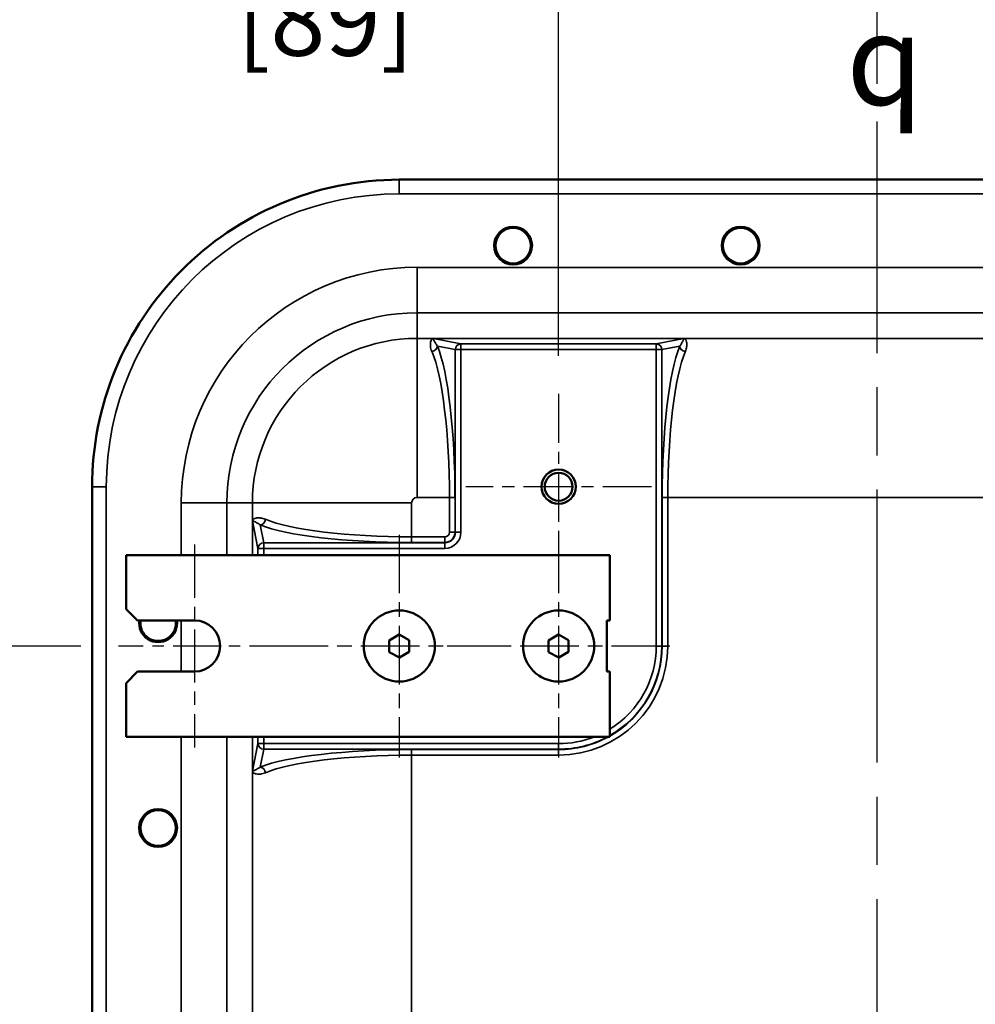
# Model space of a CAD drawing. Units: inches. Extents: x 1 to 146, y 1 to 112.
# Drawn here: x 99 to 110, y 63 to 74 of the extents above; entities that cross this region are included whole.
import ezdxf

# ---------------------------------------------------------------- set-up
doc = ezdxf.new("R2010")
doc.units = ezdxf.units.IN
doc.header["$LTSCALE"] = 6.666667
doc.header["$MEASUREMENT"] = 0
doc.linetypes.add('CHAIN', pattern=[0.7087, 0.4724, -0.0591, 0.1181, -0.0591])
for name, color, linetype, lineweight in [('Center Mark (ANSI)', 7, 'Continuous', 25), ('Centerline (ANSI)', 7, 'Continuous', 25), ('Dimension (ANSI)', 7, 'Continuous', 25), ('Symbol (ANSI)', 7, 'Continuous', 25), ('Visible (ANSI)', 7, 'Continuous', 50), ('Visible Narrow (ANSI)', 7, 'Continuous', 35)]:
    doc.layers.add(name, color=color, linetype=linetype, lineweight=lineweight)
doc.styles.add('Note Text (ANSI)', font='tahoma.ttf')
doc.dimstyles.new('Default (ANSI)', dxfattribs={"dimscale": 6.666667, "dimtxt": 0.12, "dimasz": 0.098425, "dimexe": 0.125, "dimexo": 0.0625, "dimgap": 0.031496, "dimtad": 0, "dimtih": 1, "dimtoh": 1, "dimrnd": 1e-08, "dimzin": 4, "dimdsep": 46, "dimtxsty": 'Note Text (ANSI)', "dimcen": 0.09, "dimdle": 0.393701, "dimclrd": 256, "dimclre": 256, "dimclrt": 256, "dimadec": 0, "dimazin": 1, "dimtfac": 1, "dimtofl": 0, "dimtmove": 0, "dimatfit": 3, "dimfxl": 1, "dimtolj": 1, "dimtzin": 4, "dimlwd": -1, "dimlwe": -1, "dimarcsym": 0})

# ---------------------------------------------------------------- blocks, each defined once
blk = doc.blocks.new('*D15')
at = {"layer": 'Defpoints', "color": 0, "transparency": 16777216}
for p in [(100.45, 67.242), (93.934, 36.242), (100.45, 36.242)]:
    blk.add_point(p, dxfattribs=at)
at = {"layer": 'Dimension (ANSI)', "transparency": 16777216}
for p, q in [((100.034, 67.242), (93.101, 67.242)), ((93.934, 66.585), (93.934, 57.174)), ((93.934, 36.898), (93.934, 54.454)), ((100.034, 36.242), (93.101, 36.242))]:
    blk.add_line(p, q, dxfattribs=at)
for points in [[(93.825, 66.585), (94.044, 66.585), (93.934, 67.242)], [(93.825, 36.898), (94.044, 36.898), (93.934, 36.242)]]:
    blk.add_solid(points, dxfattribs=at)
at = {"layer": 'Dimension (ANSI)', "transparency": 16777216, "char_height": 0.8, "attachment_point": 2, "style": 'Note Text (ANSI)'}
for s, insert in [('\\A1; 31.00"', (93.934, 56.857)), ('\\A1;[787]', (93.934, 55.604))]:
    blk.add_mtext(s, dxfattribs=dict(at, insert=insert))
blk = doc.blocks.new('*D21')
at = {"layer": 'Defpoints', "color": 0, "transparency": 16777216}
for p in [(112.284, 78.263), (105.284, 70.012), (112.284, 70.012)]:
    blk.add_point(p, dxfattribs=at)
at = {"layer": 'Dimension (ANSI)', "transparency": 16777216}
for p, q in [((105.284, 70.429), (105.284, 79.096)), ((112.284, 70.429), (112.284, 79.096)), ((105.94, 78.263), (107.144, 78.263)), ((111.627, 78.263), (110.423, 78.263))]:
    blk.add_line(p, q, dxfattribs=at)
for points in [[(105.94, 78.372), (105.94, 78.153), (105.284, 78.263)], [(111.627, 78.372), (111.627, 78.153), (112.284, 78.263)]]:
    blk.add_solid(points, dxfattribs=at)
at = {"layer": 'Dimension (ANSI)', "transparency": 16777216, "char_height": 0.8, "attachment_point": 2, "style": 'Note Text (ANSI)'}
for s, insert in [('\\A1; 7.00"', (108.784, 79.306)), ('\\A1;[178]', (108.784, 78.053))]:
    blk.add_mtext(s, dxfattribs=dict(at, insert=insert))
blk = doc.blocks.new('*D22')
at = {"layer": 'Defpoints', "color": 0, "transparency": 16777216}
for p in [(108.784, 74.739), (108.784, 73.005), (105.284, 70.012)]:
    blk.add_point(p, dxfattribs=at)
at = {"layer": 'Dimension (ANSI)', "transparency": 16777216}
for p, q in [((105.284, 70.429), (105.284, 75.572)), ((108.784, 73.421), (108.784, 75.572)), ((105.284, 74.739), (104.362, 74.739)), ((108.127, 74.739), (105.94, 74.739))]:
    blk.add_line(p, q, dxfattribs=at)
for points in [[(105.94, 74.848), (105.94, 74.63), (105.284, 74.739)], [(108.127, 74.848), (108.127, 74.63), (108.784, 74.739)]]:
    blk.add_solid(points, dxfattribs=at)
at = {"layer": 'Dimension (ANSI)', "transparency": 16777216, "char_height": 0.8, "attachment_point": 2, "style": 'Note Text (ANSI)'}
for s, insert in [('\\A1; \\fTahoma|b0|i0;\\H0.8000;3.50"', (102.722, 75.782)), ('\\A1;[89]', (102.722, 74.529))]:
    blk.add_mtext(s, dxfattribs=dict(at, insert=insert))

msp = doc.modelspace()

# ---------------------------------------------------------------- linework, layer by layer
at = {"layer": 'Center Mark (ANSI)', "linetype": 'CHAIN', "ltscale": 0.17003}
for p, q in [((105.284, 70.012), (105.284, 67.971)), ((106.304, 68.992), (104.263, 68.992))]:
    msp.add_line(p, q, dxfattribs=at)
at = {"layer": 'Center Mark (ANSI)', "linetype": 'CHAIN', "ltscale": 0.203861}
for p, q in [((103.534, 68.465), (103.534, 66.018)), ((105.284, 68.465), (105.284, 66.018)), ((104.757, 67.242), (102.31, 67.242)), ((106.507, 67.242), (104.06, 67.242))]:
    msp.add_line(p, q, dxfattribs=at)
at = {"layer": 'Center Mark (ANSI)', "linetype": 'CHAIN', "ltscale": 0.185654}
msp.add_line((101.284, 68.356), (101.284, 66.127), dxfattribs=at)
at = {"layer": 'Center Mark (ANSI)', "linetype": 'CHAIN', "ltscale": 0.162218}
msp.add_line((102.398, 67.242), (100.45, 67.242), dxfattribs=at)
at = {"layer": 'Centerline (ANSI)', "linetype": 'CHAIN', "ltscale": 0.952448}
msp.add_line((108.784, 29.961), (108.784, 73.005), dxfattribs=at)
at = {"layer": 'Visible (ANSI)'}
for p, q in [((114.029, 72.367), (103.539, 72.367)), ((100.159, 68.987), (100.159, 34.497)), ((100.534, 67.648), (100.534, 68.242)), ((100.534, 68.242), (105.846, 68.242)), ((105.846, 68.242), (105.846, 67.523)), ((100.659, 67.523), (100.534, 67.648)), ((100.659, 67.523), (101.284, 67.523)), ((105.815, 66.96), (105.815, 67.523)), ((105.815, 67.523), (105.846, 67.523)), ((103.532, 67.369), (103.424, 67.303)), ((103.424, 67.176), (103.424, 67.303)), ((103.643, 67.305), (103.532, 67.369)), ((103.643, 67.178), (103.643, 67.305)), ((105.282, 67.369), (105.174, 67.303)), ((105.174, 67.176), (105.174, 67.303)), ((105.393, 67.305), (105.282, 67.369)), ((105.393, 67.178), (105.393, 67.305)), ((103.535, 67.116), (103.424, 67.176)), ((103.535, 67.116), (103.643, 67.178)), ((105.285, 67.116), (105.174, 67.176)), ((105.285, 67.116), (105.393, 67.178)), ((100.534, 66.835), (100.659, 66.96)), ((101.284, 66.96), (100.659, 66.96)), ((105.846, 66.96), (105.815, 66.96)), ((105.846, 66.96), (105.846, 66.242)), ((100.534, 66.242), (100.534, 66.835)), ((105.846, 66.242), (100.534, 66.242))]:
    msp.add_line(p, q, dxfattribs=at)
for centre, radius in [((104.784, 71.642), 0.208), ((107.284, 71.642), 0.208), ((104.784, 71.642), 0.195), ((107.284, 71.642), 0.195), ((105.284, 68.992), 0.188), ((105.284, 68.992), 0.153), ((103.534, 67.242), 0.391), ((103.534, 67.242), 0.391), ((105.284, 67.242), 0.391), ((105.284, 67.242), 0.391), ((100.884, 65.242), 0.208), ((100.884, 65.242), 0.195)]:
    msp.add_circle(centre, radius, dxfattribs=at)
for centre, radius, start, end in [((100.884, 67.492), 0.208, 171.38, 8.62), ((100.884, 67.492), 0.195, 170.7567, 9.2433), ((101.284, 67.242), 0.281, 270, 90)]:
    msp.add_arc(centre, radius, start, end, dxfattribs=at)
msp.add_open_spline([(103.534, 72.367), (103.082, 72.366), (102.635, 72.275), (101.814, 71.927), (101.447, 71.678), (100.827, 71.052), (100.581, 70.682), (100.246, 69.868), (100.159, 69.432), (100.159, 68.992)], degree=3, knots=[-13.503154, -13.503154, -13.503154, -13.503154, -10.062658, -10.062658, -6.709042, -6.709042, -3.354677, -3.354677, 0, 0, 0, 0], dxfattribs=at)
for points in [[(103.539, 72.367), (103.537, 72.367), (103.535, 72.367), (103.534, 72.367)], [(100.159, 68.992), (100.159, 68.99), (100.159, 68.988), (100.159, 68.987)]]:
    msp.add_open_spline(points, degree=3, dxfattribs=at)
at = {"layer": 'Visible Narrow (ANSI)'}
for p, q in [((103.534, 72.367), (103.534, 72.211)), ((103.534, 72.211), (114.034, 72.211)), ((103.729, 70.904), (103.729, 71.403)), ((113.839, 71.403), (103.729, 71.403)), ((103.729, 70.904), (113.839, 70.904)), ((103.729, 70.904), (103.729, 70.623)), ((113.839, 70.623), (103.729, 70.623)), ((103.729, 70.623), (103.729, 68.874)), ((103.908, 70.621), (103.908, 70.621)), ((104.211, 70.561), (103.908, 70.621)), ((106.659, 70.621), (103.908, 70.621)), ((103.908, 70.621), (106.659, 70.621)), ((104.211, 70.561), (104.211, 70.499)), ((106.356, 70.561), (104.211, 70.561)), ((106.659, 70.621), (106.356, 70.561)), ((106.356, 70.499), (106.356, 70.561)), ((106.659, 70.621), (106.659, 70.621)), ((103.953, 70.537), (104.149, 70.499)), ((104.211, 70.499), (104.149, 70.499)), ((104.149, 70.499), (104.149, 68.492)), ((104.211, 68.492), (104.211, 70.499)), ((104.211, 70.499), (106.356, 70.499)), ((106.418, 70.499), (106.356, 70.499)), ((106.356, 70.499), (106.356, 67.242)), ((106.418, 70.499), (106.614, 70.537)), ((106.418, 67.242), (106.418, 70.499)), ((100.159, 68.992), (100.314, 68.992)), ((100.314, 34.492), (100.314, 68.992)), ((103.729, 68.874), (104.084, 68.874)), ((104.146, 68.874), (104.084, 68.874)), ((104.084, 68.874), (104.084, 68.492)), ((104.146, 68.492), (104.146, 68.874)), ((106.422, 68.874), (106.483, 68.874)), ((106.422, 68.874), (106.422, 67.242)), ((106.483, 67.242), (106.483, 68.874)), ((106.483, 68.874), (111.084, 68.874)), ((101.639, 68.814), (101.139, 68.814)), ((101.139, 68.814), (101.139, 68.242)), ((101.639, 68.242), (101.639, 68.814)), ((101.639, 68.814), (101.92, 68.814)), ((101.92, 68.814), (103.669, 68.814)), ((101.92, 68.814), (101.92, 68.242)), ((103.669, 68.441), (103.669, 68.814)), ((101.921, 68.617), (101.921, 68.617)), ((101.921, 68.617), (101.921, 68.242)), ((101.921, 68.242), (101.921, 68.617)), ((101.921, 68.617), (101.981, 68.314)), ((102.044, 68.376), (102.005, 68.572)), ((103.669, 68.38), (103.669, 68.441)), ((104.034, 68.441), (103.669, 68.441)), ((104.034, 68.38), (104.034, 68.441)), ((104.146, 68.492), (104.084, 68.492)), ((104.149, 68.492), (104.146, 68.492)), ((104.149, 68.492), (104.211, 68.492)), ((102.044, 68.314), (101.981, 68.314)), ((101.981, 68.314), (101.981, 68.242)), ((102.044, 68.376), (102.044, 68.314)), ((104.034, 68.376), (102.044, 68.376)), ((102.044, 68.314), (104.034, 68.314)), ((102.044, 68.242), (102.044, 68.314)), ((103.669, 68.38), (104.034, 68.38)), ((104.034, 68.376), (104.034, 68.38)), ((104.034, 68.376), (104.034, 68.314)), ((101.139, 67.523), (101.139, 66.96)), ((106.418, 67.242), (106.356, 67.242)), ((106.418, 67.242), (106.422, 67.242)), ((106.422, 67.242), (106.483, 67.242)), ((101.139, 66.242), (101.139, 37.242)), ((101.639, 37.242), (101.639, 66.242)), ((101.92, 66.242), (101.92, 37.242)), ((101.921, 66.242), (101.921, 65.866)), ((101.921, 65.866), (101.921, 66.242)), ((101.981, 66.242), (101.981, 66.169)), ((102.044, 66.169), (102.044, 66.242)), ((101.981, 66.169), (101.921, 65.866)), ((101.981, 66.169), (102.044, 66.169)), ((102.044, 66.169), (102.044, 66.107)), ((105.284, 66.169), (102.044, 66.169)), ((105.284, 66.107), (105.284, 66.169)), ((102.005, 65.911), (102.044, 66.107)), ((102.044, 66.107), (105.284, 66.107)), ((103.669, 66.104), (103.669, 66.042)), ((105.284, 66.104), (103.669, 66.104)), ((103.669, 66.042), (105.284, 66.042)), ((103.669, 37.441), (103.669, 66.042)), ((105.284, 66.107), (105.284, 66.104)), ((105.284, 66.104), (105.284, 66.042)), ((101.921, 65.866), (101.921, 65.866))]:
    msp.add_line(p, q, dxfattribs=at)
for centre, radius, start, end in [((103.534, 68.992), 3.219, 90, 180), ((103.729, 68.814), 2.59, 90, 180), ((103.729, 68.814), 2.09, 90, 180), ((103.729, 68.814), 1.809, 90, 180), ((103.729, 68.814), 0.06, 90, 180), ((104.034, 68.492), 0.0505, 270, 0), ((104.034, 68.492), 0.112, 270, 0), ((104.034, 68.492), 0.116, 270, 0), ((104.034, 68.492), 0.177, 270, 0), ((105.284, 67.242), 1.199, 270, 0), ((105.284, 67.242), 1.138, 299.6247, 0), ((105.284, 67.242), 1.134, 299.7347, 0), ((105.284, 67.242), 1.073, 301.6311, 0), ((105.284, 67.242), 1.138, 270, 298.5038), ((105.284, 67.242), 1.134, 270, 298.1457), ((105.284, 67.242), 1.073, 270, 291.1955)]:
    msp.add_arc(centre, radius, start, end, dxfattribs=at)
for centre, major_axis, ratio, start_param, end_param in [((104.211, 70.499), (0.0121, 0.0613), 0.984226, 0.198568, 1.763304), ((106.356, 70.499), (-0.0121, 0.0613), 0.984226, 4.519881, 6.084617), ((103.891, 70.537), (-0.0579, -0.0236), 0.906178, 1.216597, 2.718462), ((103.765, 68.874), (0, -1.75), 0.182624, 1.570796, 2.733735), ((103.826, 68.874), (0, 1.812), 0.176327, 4.712389, 5.875327), ((106.741, 68.874), (0, -1.812), 0.176327, 3.549451, 4.712389), ((106.803, 68.874), (0, 1.75), 0.182624, 0.407858, 1.570796), ((106.676, 70.537), (-0.0579, 0.0236), 0.906178, 0.423131, 1.924996), ((102.005, 68.634), (-0.0236, -0.0579), 0.906178, 0.423131, 1.924996), ((103.669, 68.761), (-1.75, 0), 0.182624, 0.407858, 1.570796), ((103.669, 68.699), (1.812, 0), 0.176327, 3.549451, 4.712389), ((102.044, 68.314), (-0.0613, -0.0121), 0.984226, 4.519881, 6.084617), ((102.044, 66.169), (-0.0613, 0.0121), 0.984226, 0.198568, 1.763304), ((103.669, 65.784), (-1.812, 0), 0.176327, 4.712389, 5.875327), ((103.669, 65.723), (1.75, 0), 0.182624, 1.570796, 2.733735), ((102.005, 65.849), (0.0236, -0.0579), 0.906178, 1.216597, 2.718462)]:
    msp.add_ellipse(centre, major_axis=major_axis, ratio=ratio, start_param=start_param, end_param=end_param, dxfattribs=at)
for points, knots in [([(103.882, 70.597), (103.881, 70.595), (103.881, 70.594), (103.876, 70.578), (103.873, 70.558), (103.878, 70.518), (103.883, 70.5), (103.891, 70.48)], [-1.070734, -1.070734, -1.070734, -1.070734, -1.002204, -1.002204, -0.402028, -0.402028, 0, 0, 0, 0]), ([(103.906, 70.621), (103.905, 70.621), (103.904, 70.621), (103.902, 70.62), (103.901, 70.62), (103.899, 70.619), (103.898, 70.619), (103.894, 70.617), (103.892, 70.614), (103.887, 70.608), (103.884, 70.603), (103.882, 70.597)], [-1.6289331, -1.6289331, -1.6289331, -1.6289331, -1.6142601, -1.6142601, -1.5763117, -1.5763117, -1.5190054, -1.5190054, -1.3375528, -1.3375528, -1.0707345, -1.0707345, -1.0707345, -1.0707345]), ([(103.953, 70.537), (103.944, 70.549), (103.938, 70.559), (103.924, 70.582), (103.919, 70.593), (103.912, 70.607), (103.91, 70.611), (103.908, 70.616), (103.907, 70.618), (103.906, 70.619), (103.906, 70.62), (103.906, 70.62), (103.906, 70.621), (103.907, 70.621), (103.907, 70.621), (103.908, 70.621)], [0, 0, 0, 0, 0.402028, 0.402028, 1.002204, 1.002204, 1.337553, 1.337553, 1.519005, 1.519005, 1.576312, 1.576312, 1.61426, 1.61426, 1.633618, 1.633618, 1.633618, 1.633618]), ([(106.659, 70.621), (106.659, 70.621), (106.659, 70.621), (106.659, 70.621), (106.659, 70.621), (106.66, 70.621), (106.66, 70.621), (106.66, 70.621), (106.66, 70.621), (106.66, 70.621), (106.66, 70.621), (106.66, 70.621), (106.66, 70.621), (106.661, 70.621), (106.661, 70.621), (106.661, 70.621), (106.661, 70.621), (106.661, 70.621), (106.661, 70.621), (106.661, 70.621), (106.661, 70.621), (106.661, 70.62), (106.661, 70.62), (106.661, 70.62), (106.661, 70.62), (106.661, 70.62), (106.661, 70.62), (106.661, 70.62), (106.661, 70.62), (106.661, 70.619), (106.661, 70.619), (106.661, 70.619), (106.661, 70.618), (106.661, 70.618), (106.66, 70.618), (106.66, 70.617), (106.66, 70.616), (106.659, 70.615), (106.659, 70.614), (106.658, 70.613), (106.657, 70.612), (106.656, 70.609), (106.656, 70.608), (106.654, 70.605), (106.653, 70.603), (106.65, 70.597), (106.649, 70.594), (106.645, 70.586), (106.642, 70.581), (106.635, 70.569), (106.631, 70.561), (106.622, 70.548), (106.618, 70.543), (106.614, 70.537)], [0, 0, 0, 0, 0.001061, 0.001061, 0.002493, 0.002493, 0.003887, 0.003887, 0.006, 0.006, 0.00797, 0.00797, 0.010919, 0.010919, 0.014754, 0.014754, 0.018009, 0.018009, 0.023106, 0.023106, 0.029731, 0.029731, 0.038344, 0.038344, 0.049542, 0.049542, 0.064098, 0.064098, 0.083021, 0.083021, 0.10913, 0.10913, 0.142317, 0.142317, 0.18546, 0.18546, 0.241546, 0.241546, 0.314458, 0.314458, 0.409244, 0.409244, 0.51879, 0.51879, 0.668037, 0.668037, 0.862059, 0.862059, 1.114288, 1.114288, 1.442185, 1.442185, 1.632231, 1.632231, 1.632231, 1.632231]), ([(106.661, 70.621), (106.661, 70.621), (106.661, 70.621), (106.66, 70.621), (106.66, 70.621), (106.66, 70.621), (106.66, 70.621), (106.659, 70.621), (106.659, 70.621), (106.659, 70.621)], [-0.004670468, -0.004670468, -0.004670468, -0.004670468, -0.003887381, -0.003887381, -0.002493166, -0.002493166, -0.001061411, -0.001061411, 0, 0, 0, 0]), ([(106.685, 70.597), (106.685, 70.598), (106.685, 70.599), (106.683, 70.602), (106.682, 70.604), (106.68, 70.608), (106.679, 70.609), (106.677, 70.612), (106.676, 70.613), (106.675, 70.615), (106.674, 70.615), (106.673, 70.617), (106.672, 70.617), (106.671, 70.618), (106.67, 70.618), (106.669, 70.619), (106.669, 70.619), (106.668, 70.619), (106.668, 70.62), (106.667, 70.62), (106.667, 70.62), (106.666, 70.62), (106.666, 70.62), (106.665, 70.62), (106.665, 70.62), (106.665, 70.621), (106.664, 70.621), (106.664, 70.621), (106.664, 70.621), (106.663, 70.621), (106.663, 70.621), (106.663, 70.621), (106.662, 70.621), (106.662, 70.621), (106.662, 70.621), (106.661, 70.621), (106.661, 70.621), (106.661, 70.621), (106.661, 70.621), (106.661, 70.621)], [-0.5630263, -0.5630263, -0.5630263, -0.5630263, -0.5187898, -0.5187898, -0.4092435, -0.4092435, -0.3144581, -0.3144581, -0.2415462, -0.2415462, -0.1854601, -0.1854601, -0.1423169, -0.1423169, -0.1091299, -0.1091299, -0.0830213, -0.0830213, -0.064098, -0.064098, -0.0495417, -0.0495417, -0.0383445, -0.0383445, -0.0297312, -0.0297312, -0.0231057, -0.0231057, -0.0180091, -0.0180091, -0.0147535, -0.0147535, -0.0109194, -0.0109194, -0.0079701, -0.0079701, -0.006, -0.006, -0.0046705, -0.0046705, -0.0046705, -0.0046705]), ([(106.676, 70.48), (106.68, 70.49), (106.683, 70.499), (106.689, 70.522), (106.691, 70.536), (106.692, 70.557), (106.692, 70.566), (106.69, 70.579), (106.689, 70.585), (106.687, 70.592), (106.686, 70.595), (106.685, 70.597)], [-1.632231, -1.632231, -1.632231, -1.632231, -1.442185, -1.442185, -1.114288, -1.114288, -0.862059, -0.862059, -0.668037, -0.668037, -0.563026, -0.563026, -0.563026, -0.563026]), ([(101.945, 68.643), (101.944, 68.643), (101.943, 68.643), (101.94, 68.641), (101.938, 68.64), (101.934, 68.638), (101.933, 68.637), (101.93, 68.635), (101.929, 68.634), (101.928, 68.633), (101.927, 68.632), (101.926, 68.631), (101.925, 68.63), (101.924, 68.629), (101.924, 68.628), (101.923, 68.627), (101.923, 68.627), (101.923, 68.626), (101.923, 68.626), (101.922, 68.625), (101.922, 68.625), (101.922, 68.624), (101.922, 68.624), (101.922, 68.623), (101.922, 68.623), (101.922, 68.623), (101.922, 68.622), (101.921, 68.622), (101.921, 68.622), (101.921, 68.621), (101.921, 68.621), (101.921, 68.621), (101.921, 68.621), (101.921, 68.62), (101.921, 68.62), (101.921, 68.619), (101.921, 68.619), (101.921, 68.619), (101.921, 68.619), (101.921, 68.619)], [-0.5630263, -0.5630263, -0.5630263, -0.5630263, -0.5187898, -0.5187898, -0.4092435, -0.4092435, -0.3144581, -0.3144581, -0.2415462, -0.2415462, -0.1854601, -0.1854601, -0.1423169, -0.1423169, -0.1091299, -0.1091299, -0.0830213, -0.0830213, -0.064098, -0.064098, -0.0495417, -0.0495417, -0.0383445, -0.0383445, -0.0297312, -0.0297312, -0.0231057, -0.0231057, -0.0180091, -0.0180091, -0.0147535, -0.0147535, -0.0109194, -0.0109194, -0.0079701, -0.0079701, -0.006, -0.006, -0.0046705, -0.0046705, -0.0046705, -0.0046705]), ([(101.921, 68.619), (101.921, 68.619), (101.921, 68.619), (101.921, 68.618), (101.921, 68.618), (101.921, 68.618), (101.921, 68.618), (101.921, 68.617), (101.921, 68.617), (101.921, 68.617)], [-0.004670468, -0.004670468, -0.004670468, -0.004670468, -0.003887381, -0.003887381, -0.002493166, -0.002493166, -0.001061411, -0.001061411, 0, 0, 0, 0]), ([(101.921, 68.617), (101.921, 68.617), (101.921, 68.617), (101.921, 68.617), (101.921, 68.617), (101.921, 68.618), (101.921, 68.618), (101.921, 68.618), (101.921, 68.618), (101.921, 68.618), (101.921, 68.618), (101.921, 68.618), (101.921, 68.618), (101.921, 68.619), (101.921, 68.619), (101.921, 68.619), (101.921, 68.619), (101.921, 68.619), (101.921, 68.619), (101.922, 68.619), (101.922, 68.619), (101.922, 68.619), (101.922, 68.619), (101.922, 68.619), (101.922, 68.619), (101.922, 68.619), (101.922, 68.619), (101.922, 68.619), (101.923, 68.619), (101.923, 68.619), (101.923, 68.619), (101.923, 68.619), (101.924, 68.619), (101.924, 68.619), (101.925, 68.618), (101.925, 68.618), (101.926, 68.618), (101.927, 68.617), (101.928, 68.617), (101.929, 68.616), (101.93, 68.615), (101.933, 68.614), (101.934, 68.614), (101.938, 68.612), (101.94, 68.611), (101.945, 68.608), (101.948, 68.607), (101.956, 68.603), (101.961, 68.6), (101.973, 68.593), (101.981, 68.589), (101.994, 68.58), (101.999, 68.576), (102.005, 68.572)], [0, 0, 0, 0, 0.001061, 0.001061, 0.002493, 0.002493, 0.003887, 0.003887, 0.006, 0.006, 0.00797, 0.00797, 0.010919, 0.010919, 0.014754, 0.014754, 0.018009, 0.018009, 0.023106, 0.023106, 0.029731, 0.029731, 0.038344, 0.038344, 0.049542, 0.049542, 0.064098, 0.064098, 0.083021, 0.083021, 0.10913, 0.10913, 0.142317, 0.142317, 0.18546, 0.18546, 0.241546, 0.241546, 0.314458, 0.314458, 0.409244, 0.409244, 0.51879, 0.51879, 0.668037, 0.668037, 0.862059, 0.862059, 1.114288, 1.114288, 1.442185, 1.442185, 1.632231, 1.632231, 1.632231, 1.632231]), ([(102.062, 68.634), (102.053, 68.638), (102.044, 68.641), (102.02, 68.647), (102.007, 68.649), (101.985, 68.65), (101.976, 68.65), (101.963, 68.648), (101.958, 68.647), (101.95, 68.645), (101.948, 68.644), (101.945, 68.643)], [-1.632231, -1.632231, -1.632231, -1.632231, -1.442185, -1.442185, -1.114288, -1.114288, -0.862059, -0.862059, -0.668037, -0.668037, -0.563026, -0.563026, -0.563026, -0.563026]), ([(102.005, 65.911), (101.994, 65.902), (101.983, 65.896), (101.96, 65.882), (101.949, 65.877), (101.935, 65.87), (101.931, 65.868), (101.926, 65.866), (101.925, 65.865), (101.923, 65.864), (101.922, 65.864), (101.922, 65.864), (101.922, 65.864), (101.921, 65.865), (101.921, 65.865), (101.921, 65.866)], [0, 0, 0, 0, 0.402028, 0.402028, 1.002204, 1.002204, 1.337553, 1.337553, 1.519005, 1.519005, 1.576312, 1.576312, 1.61426, 1.61426, 1.633618, 1.633618, 1.633618, 1.633618]), ([(101.921, 65.864), (101.921, 65.863), (101.921, 65.862), (101.922, 65.86), (101.922, 65.859), (101.923, 65.857), (101.923, 65.856), (101.926, 65.852), (101.928, 65.85), (101.935, 65.845), (101.939, 65.842), (101.945, 65.84)], [-1.6289331, -1.6289331, -1.6289331, -1.6289331, -1.6142601, -1.6142601, -1.5763117, -1.5763117, -1.5190054, -1.5190054, -1.3375528, -1.3375528, -1.0707345, -1.0707345, -1.0707345, -1.0707345]), ([(101.945, 65.84), (101.947, 65.839), (101.948, 65.839), (101.964, 65.834), (101.984, 65.831), (102.024, 65.836), (102.042, 65.841), (102.062, 65.849)], [-1.070734, -1.070734, -1.070734, -1.070734, -1.002204, -1.002204, -0.402028, -0.402028, 0, 0, 0, 0])]:
    msp.add_open_spline(points, degree=3, knots=knots, dxfattribs=at)
for points in [[(103.908, 70.621), (103.908, 70.621), (103.907, 70.621), (103.906, 70.621)], [(101.921, 65.866), (101.921, 65.866), (101.921, 65.865), (101.921, 65.864)]]:
    msp.add_open_spline(points, degree=3, dxfattribs=at)

# ---------------------------------------------------------------- texts
at = {"layer": 'Symbol (ANSI)', "insert": (108.868, 74.188), "char_height": 1, "attachment_point": 2, "style": 'Note Text (ANSI)'}
msp.add_mtext('{\\fAIGDT|b0|i0;\\H1.0000;q}', dxfattribs=at)

# ---------------------------------------------------------------- dimensions: what is measured, and where the dimension line sits
at = {"layer": 'Dimension (ANSI)'}
for base, p1, p2, angle, text, override, picture, middle in [((112.284, 78.263), (105.284, 70.012), (112.284, 70.012), 180, ' <>"\\X[178]', {"dimgap": 0.031496, "dimtih": 0, "dimtoh": 0, "dimdec": 2, "dimpost": '\\X', "dimtol": 0, "dimlim": 0, "dimtp": 0, "dimtm": 0, "dimtdec": 2, "dimatfit": 1, "dimtvp": -0.25}, '*D21', (108.784, 78.263)), ((108.784, 74.739), (105.284, 70.012), (108.784, 73.005), 180, ' \\fTahoma|b0|i0;\\H0.8000;<>"\\X[89]', {"dimgap": 0.031496, "dimtih": 0, "dimtoh": 0, "dimdec": 2, "dimpost": '\\X', "dimtol": 0, "dimlim": 0, "dimtp": 0, "dimtm": 0, "dimtdec": 2, "dimatfit": 2, "dimtvp": -0.25}, '*D22', (102.722, 74.739)), ((93.934, 36.242), (100.45, 67.242), (100.45, 36.242), 90, ' <>"\\X[787]', {"dimgap": 0.031496, "dimdec": 2, "dimpost": '\\X', "dimtol": 0, "dimlim": 0, "dimtp": 0, "dimtm": 0, "dimtdec": 2, "dimatfit": 1, "dimtvp": -0.25}, '*D15', (93.934, 55.814))]:
    dim = msp.add_linear_dim(base=base, p1=p1, p2=p2, angle=angle, text=text, dimstyle='Default (ANSI)', override=override, dxfattribs=at)
    dim.commit()
    dim.dimension.update_dxf_attribs({"geometry": picture, "text_midpoint": middle, "dimtype": 160})

doc.saveas('drawing.dxf')
